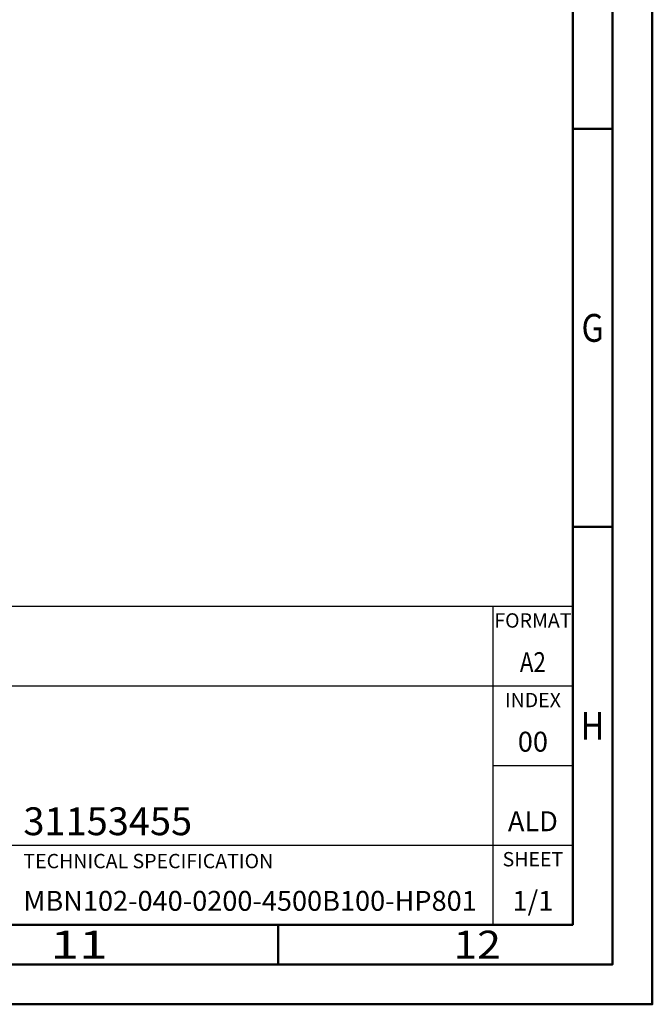
# Model space of a CAD drawing. Units: millimetres. Extents: x -190 to 404, y -196 to 225.
# Drawn here: x 325 to 404, y -195 to -71 of the extents above; entities that cross this region are included whole.
import ezdxf
from ezdxf.enums import TextEntityAlignment as Align

# ---------------------------------------------------------------- set-up
doc = ezdxf.new("R2010")
doc.units = ezdxf.units.MM
doc.layers.get('0').update_dxf_attribs({"linetype": 'CONTINUOUS'})
doc.layers.add('AM_0', color=7, linetype='CONTINUOUS')
doc.layers.add('AM_6', color=2, linetype='CONTINUOUS')
doc.layers.add('AM_BOR', color=7, linetype='CONTINUOUS', lineweight=50)
doc.styles.get("Standard").update_dxf_attribs({"font": 'ISOCP.SHX'})

# ---------------------------------------------------------------- blocks, each defined once
blk = doc.blocks.new('A2')
at = {"layer": 'AM_BOR', "color": 1}
for p, q in [((584, 60), (589, 60)), ((547, 10), (547, 5))]:
    blk.add_line(p, q, dxfattribs=at)
for points in [[(0, 0), (594, 0), (594, 420), (0, 420)], [(10, 410), (10, 10), (584, 10), (584, 410)]]:
    blk.add_lwpolyline(points, close=True, dxfattribs=at)
at = {"layer": 'AM_BOR', "color": 7}
blk.add_lwpolyline([(5, 5), (589, 5), (589, 415), (5, 415)], close=True, dxfattribs=at)
at = {"layer": 'AM_BOR', "color": 1}
blk.add_lwpolyline([(586.5, 110), (584, 110), (589, 110)], dxfattribs=at)
at = {"layer": 'AM_BOR', "color": 2}
for s, width, p in [('G', 0.84375, (586.5, 85)), ('H', 0.84375, (586.5, 35)), ('11', 1.35, (522, 7.5)), ('12', 1.125, (572, 7.5))]:
    blk.add_text(s, height=3.5, dxfattribs=dict(at, width=width)).set_placement(p, align=Align.MIDDLE_CENTER)
blk = doc.blocks.new('*U7')
at = {"layer": 'AM_0'}
for p, q in [((190, 0), (0, 0)), ((190, 0), (0, 0)), ((190, 0), (0, 0)), ((190, 0), (0, 0)), ((190, 0), (0, 0)), ((180, -40), (180, 0)), ((190, -40), (190, 0)), ((0, -10), (190, -10)), ((0, -30), (190, -30)), ((190, -40), (0, -40))]:
    blk.add_line(p, q, dxfattribs=at)
at = {"layer": 'AM_0', "color": 3, "linetype": 'Continuous'}
blk.add_line((180, -20), (190, -20), dxfattribs=at)
at = {"layer": 'AM_0', "color": 2}
for s, p in [('FORMAT', (185, -2)), ('SHEET', (185, -32))]:
    blk.add_text(s, height=1.8, dxfattribs=at).set_placement(p, align=Align.MIDDLE)
blk.add_text('TECHNICAL SPECIFICATION', height=1.8, dxfattribs=at).set_placement((121, -32), align=Align.MIDDLE_LEFT)
at = {"layer": 'AM_0'}
for tag, p in [('TITLE', (1, -7)), ('MATERIAL_NO', (121, -27))]:
    blk.add_attdef(tag, text='', height=3.5, dxfattribs=at).set_placement(p, align=Align.MIDDLE_LEFT)
at = {"layer": 'AM_6'}
blk.add_text('INDEX', height=1.8, dxfattribs=at).set_placement((185, -12), align=Align.MIDDLE)
at = {"layer": 'AM_6', "width": 0.821429}
blk.add_attdef('DIN_FORMAT', text='', height=2.5, dxfattribs=at).set_placement((185, -7), align=Align.MIDDLE_CENTER)
at = {"layer": 'AM_6'}
for tag, p in [('DRAWING_NO', (121, -17)), ('TECHNICAL_SPEC', (121, -37))]:
    blk.add_attdef(tag, text='', height=2.5, dxfattribs=at).set_placement(p, align=Align.MIDDLE_LEFT)
for tag, p in [('INDEX_NO', (185, -17)), ('APP_DATE', (90, -27)), ('APP_NAME', (110, -27)), ('ORIGIN', (185, -27)), ('SCALE', (110, -37)), ('SHEET_OF_SHEETS', (185, -37))]:
    blk.add_attdef(tag, text='', height=2.5, dxfattribs=at).set_placement(p, align=Align.MIDDLE_CENTER)
blk = doc.blocks.new('MAPAL_FRAME-Model')
blk.add_blockref('A2', (0, 0))
at = {"layer": 'AM_0'}
ref = blk.add_blockref('*U7', (394, 50), dxfattribs=at)
ref.add_attrib('MATERIAL_NO', '31153455', dxfattribs={"height": 3.5}).set_placement((515, 23), align=Align.MIDDLE_LEFT)
ref.add_attrib('TECHNICAL_SPEC', 'MBN102-040-0200-4500B100-HP801', dxfattribs={"layer": 'AM_6', "height": 2.5}).set_placement((515, 13), align=Align.MIDDLE_LEFT)
ref.add_attrib('SHEET_OF_SHEETS', '1/1', dxfattribs={"layer": 'AM_6', "height": 2.5}).set_placement((579, 13), align=Align.MIDDLE_CENTER)
ref.add_attrib('ORIGIN', 'ALD', dxfattribs={"layer": 'AM_6', "height": 2.5}).set_placement((579, 23), align=Align.MIDDLE_CENTER)
ref.add_attrib('INDEX_NO', '00', dxfattribs={"layer": 'AM_6', "height": 2.5}).set_placement((579, 33), align=Align.MIDDLE_CENTER)
ref.add_attrib('DIN_FORMAT', 'A2', dxfattribs={"layer": 'AM_6', "height": 2.5, "width": 0.821429}).set_placement((579, 43), align=Align.MIDDLE_CENTER)

msp = doc.modelspace()

# ---------------------------------------------------------------- block references
at = {"layer": 'AM_0'}
msp.add_blockref('MAPAL_FRAME-Model', (-190, -195), dxfattribs=at)

doc.saveas('drawing.dxf')
